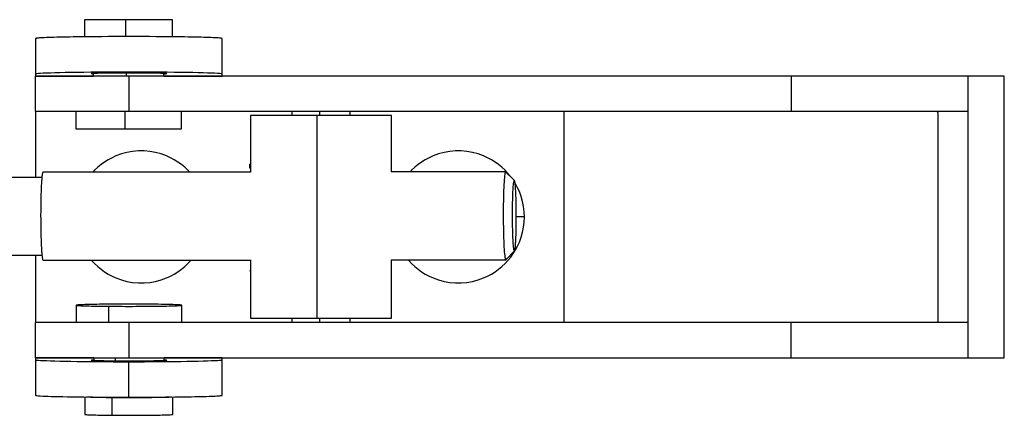
# Model space of a CAD drawing. Extents: x 114 to 259, y 88 to 170.
# Drawn here: x 145 to 201, y 91 to 113 of the extents above; entities that cross this region are included whole.
import ezdxf

# ---------------------------------------------------------------- set-up
doc = ezdxf.new("R2010")
doc.units = 0
doc.linetypes.add('VOLLINIE', pattern=[0])
doc.layers.add('BLATTANSICHT_1_GEOMETRIEAN', color=7, linetype='CONTINUOUS')

msp = doc.modelspace()

# ---------------------------------------------------------------- linework, layer by layer
at = {"layer": 'BLATTANSICHT_1_GEOMETRIEAN', "color": 18, "linetype": 'VOLLINIE'}
for p, q in [((148.455, 113.006), (148.455, 112.672)), ((148.457, 113.006), (148.455, 113.006)), ((148.475, 113.006), (148.457, 113.006)), ((148.501, 113.006), (148.475, 113.006)), ((148.538, 113.006), (148.501, 113.006)), ((148.585, 113.006), (148.538, 113.006)), ((148.643, 113.006), (148.585, 113.006)), ((148.71, 113.006), (148.643, 113.006)), ((148.787, 113.006), (148.71, 113.006)), ((148.891, 113.006), (148.787, 113.006)), ((149.009, 113.006), (148.891, 113.006)), ((149.138, 113.006), (149.009, 113.006)), ((149.278, 113.006), (149.138, 113.006)), ((149.429, 113.006), (149.278, 113.006)), ((149.562, 113.006), (149.429, 113.006)), ((149.7, 113.006), (149.562, 113.006)), ((149.844, 113.006), (149.7, 113.006)), ((149.993, 113.006), (149.844, 113.006)), ((150.146, 113.006), (149.993, 113.006)), ((150.303, 113.006), (150.146, 113.006)), ((150.462, 113.006), (150.303, 113.006)), ((150.623, 113.006), (150.462, 113.006)), ((150.786, 113.006), (150.623, 113.006)), ((150.786, 113.006), (150.786, 112.046)), ((150.95, 113.006), (150.786, 113.006)), ((151.113, 113.006), (150.95, 113.006)), ((151.276, 113.006), (151.113, 113.006)), ((151.438, 113.006), (151.276, 113.006)), ((151.597, 113.006), (151.438, 113.006)), ((151.754, 113.006), (151.597, 113.006)), ((151.907, 113.006), (151.754, 113.006)), ((152.056, 113.006), (151.907, 113.006)), ((152.2, 113.006), (152.056, 113.006)), ((152.367, 113.006), (152.2, 113.006)), ((152.524, 113.006), (152.367, 113.006)), ((152.672, 113.006), (152.524, 113.006)), ((152.809, 113.006), (152.672, 113.006)), ((152.935, 113.006), (152.809, 113.006)), ((153.03, 113.006), (152.935, 113.006)), ((153.117, 113.006), (153.03, 113.006)), ((153.194, 113.006), (153.117, 113.006)), ((153.262, 113.006), (153.194, 113.006)), ((153.32, 113.006), (153.262, 113.006)), ((153.368, 113.006), (153.32, 113.006)), ((153.411, 113.006), (153.368, 113.006)), ((153.44, 113.006), (153.411, 113.006)), ((153.453, 113.006), (153.44, 113.006)), ((153.453, 112.672), (153.453, 113.006)), ((148.455, 112.672), (148.455, 112.339)), ((153.453, 112.339), (153.453, 112.672)), ((145.683, 111.941), (145.677, 111.935)), ((145.677, 111.935), (145.677, 109.936)), ((145.703, 111.946), (145.683, 111.941)), ((145.734, 111.951), (145.703, 111.946)), ((145.779, 111.957), (145.734, 111.951)), ((145.836, 111.962), (145.779, 111.957)), ((145.906, 111.967), (145.836, 111.962)), ((145.987, 111.973), (145.906, 111.967)), ((146.08, 111.978), (145.987, 111.973)), ((146.186, 111.983), (146.08, 111.978)), ((146.303, 111.987), (146.186, 111.983)), ((146.431, 111.992), (146.303, 111.987)), ((146.57, 111.997), (146.431, 111.992)), ((146.72, 112.001), (146.57, 111.997)), ((146.881, 112.006), (146.72, 112.001)), ((147.05, 112.01), (146.881, 112.006)), ((147.229, 112.014), (147.05, 112.01)), ((147.418, 112.017), (147.229, 112.014)), ((147.614, 112.021), (147.418, 112.017)), ((147.819, 112.024), (147.614, 112.021)), ((148.033, 112.027), (147.819, 112.024)), ((148.365, 112.032), (148.033, 112.027)), ((148.712, 112.035), (148.365, 112.032)), ((148.455, 112.339), (148.455, 112.033)), ((149.07, 112.039), (148.712, 112.035)), ((149.438, 112.041), (149.07, 112.039)), ((149.816, 112.043), (149.438, 112.041)), ((150.2, 112.045), (149.816, 112.043)), ((150.588, 112.046), (150.2, 112.045)), ((150.977, 112.046), (150.588, 112.046)), ((151.367, 112.046), (150.977, 112.046)), ((151.754, 112.045), (151.367, 112.046)), ((152.139, 112.043), (151.754, 112.045)), ((152.516, 112.041), (152.139, 112.043)), ((152.885, 112.039), (152.516, 112.041)), ((153.243, 112.035), (152.885, 112.039)), ((153.589, 112.032), (153.243, 112.035)), ((153.453, 112.033), (153.453, 112.339)), ((153.922, 112.027), (153.589, 112.032)), ((154.135, 112.024), (153.922, 112.027)), ((154.34, 112.021), (154.135, 112.024)), ((154.537, 112.017), (154.34, 112.021)), ((154.725, 112.014), (154.537, 112.017)), ((154.904, 112.01), (154.725, 112.014)), ((155.074, 112.006), (154.904, 112.01)), ((155.234, 112.001), (155.074, 112.006)), ((155.384, 111.997), (155.234, 112.001)), ((155.523, 111.992), (155.384, 111.997)), ((155.652, 111.987), (155.523, 111.992)), ((155.768, 111.983), (155.652, 111.987)), ((155.874, 111.978), (155.768, 111.983)), ((155.967, 111.973), (155.874, 111.978)), ((156.049, 111.967), (155.967, 111.973)), ((156.118, 111.962), (156.049, 111.967)), ((156.175, 111.957), (156.118, 111.962)), ((156.22, 111.951), (156.175, 111.957)), ((156.252, 111.946), (156.22, 111.951)), ((156.271, 111.941), (156.252, 111.946)), ((156.277, 111.935), (156.271, 111.941)), ((156.277, 109.936), (156.277, 111.935)), ((145.656, 109.806), (145.656, 109.139)), ((145.667, 109.806), (145.656, 109.806)), ((145.709, 109.806), (145.667, 109.806)), ((145.667, 107.806), (145.667, 109.806)), ((145.677, 109.936), (145.695, 109.945)), ((145.677, 109.936), (145.677, 109.806)), ((145.677, 109.806), (148.955, 109.806)), ((145.695, 109.945), (145.748, 109.954)), ((145.783, 109.806), (145.709, 109.806)), ((145.748, 109.954), (145.836, 109.963)), ((145.888, 109.806), (145.783, 109.806)), ((145.836, 109.963), (145.958, 109.971)), ((146.023, 109.806), (145.888, 109.806)), ((145.958, 109.971), (146.114, 109.98)), ((146.187, 109.806), (146.023, 109.806)), ((146.114, 109.98), (146.303, 109.988)), ((146.379, 109.806), (146.187, 109.806)), ((146.303, 109.988), (146.523, 109.996)), ((146.598, 109.806), (146.379, 109.806)), ((146.523, 109.996), (146.772, 110.003)), ((146.843, 109.806), (146.598, 109.806)), ((146.772, 110.003), (147.05, 110.01)), ((147.11, 109.806), (146.843, 109.806)), ((147.05, 110.01), (147.354, 110.017)), ((147.4, 109.806), (147.11, 109.806)), ((147.354, 110.017), (147.682, 110.023)), ((147.709, 109.806), (147.4, 109.806)), ((147.682, 110.023), (148.033, 110.028)), ((148.035, 109.806), (147.709, 109.806)), ((148.033, 110.028), (148.413, 110.033)), ((148.376, 109.806), (148.035, 109.806)), ((148.73, 109.806), (148.376, 109.806)), ((148.413, 110.033), (148.812, 110.037)), ((149.094, 109.806), (148.73, 109.806)), ((148.812, 110.037), (149.227, 110.04)), ((148.829, 109.954), (148.842, 109.958)), ((148.829, 109.951), (148.829, 109.954)), ((148.829, 109.951), (148.842, 109.947)), ((148.842, 109.958), (148.868, 109.961)), ((148.842, 109.947), (148.868, 109.944)), ((148.868, 109.961), (148.908, 109.965)), ((148.868, 109.944), (148.908, 109.94)), ((148.908, 109.965), (148.96, 109.968)), ((148.908, 109.94), (148.955, 109.937)), ((148.955, 109.968), (148.955, 109.806)), ((148.96, 109.968), (149.025, 109.971)), ((149.025, 109.971), (149.101, 109.974)), ((149.465, 109.806), (149.094, 109.806)), ((149.101, 109.974), (149.189, 109.977)), ((149.189, 109.977), (149.289, 109.98)), ((149.227, 110.04), (149.653, 110.043)), ((149.289, 109.98), (149.398, 109.983)), ((149.398, 109.983), (149.518, 109.985)), ((149.841, 109.806), (149.465, 109.806)), ((149.518, 109.985), (149.646, 109.988)), ((149.646, 109.988), (149.783, 109.99)), ((149.653, 110.043), (150.089, 110.045)), ((149.783, 109.99), (149.902, 109.991)), ((150.22, 109.806), (149.841, 109.806)), ((149.902, 109.991), (150.026, 109.993)), ((150.026, 109.993), (150.154, 109.994)), ((150.089, 110.045), (150.532, 110.046)), ((150.154, 109.994), (150.286, 109.995)), ((150.598, 109.806), (150.22, 109.806)), ((150.286, 109.995), (150.421, 109.996)), ((150.421, 109.996), (150.558, 109.996)), ((150.532, 110.046), (150.977, 110.047)), ((150.558, 109.996), (150.696, 109.997)), ((150.973, 109.806), (150.598, 109.806)), ((150.696, 109.997), (150.836, 109.997)), ((150.82, 109.997), (150.82, 109.806)), ((150.836, 109.997), (150.977, 109.997)), ((150.973, 109.806), (150.973, 107.806)), ((188.574, 109.806), (150.973, 109.806)), ((150.977, 110.047), (151.422, 110.046)), ((150.977, 109.997), (151.118, 109.997)), ((151.118, 109.997), (151.258, 109.997)), ((151.258, 109.997), (151.396, 109.996)), ((151.396, 109.996), (151.533, 109.996)), ((151.422, 110.046), (151.865, 110.045)), ((151.533, 109.996), (151.668, 109.995)), ((151.668, 109.995), (151.8, 109.994)), ((151.8, 109.994), (151.928, 109.993)), ((151.865, 110.045), (152.301, 110.043)), ((151.928, 109.993), (152.052, 109.991)), ((152.052, 109.991), (152.172, 109.99)), ((152.172, 109.99), (152.308, 109.988)), ((152.301, 110.043), (152.728, 110.04)), ((152.308, 109.988), (152.436, 109.985)), ((152.436, 109.985), (152.556, 109.983)), ((152.556, 109.983), (152.665, 109.98)), ((152.665, 109.98), (152.765, 109.977)), ((152.728, 110.04), (153.142, 110.037)), ((152.765, 109.977), (152.853, 109.974)), ((152.853, 109.974), (152.93, 109.971)), ((152.93, 109.971), (152.994, 109.968)), ((152.954, 109.806), (152.954, 109.97)), ((152.954, 109.935), (152.994, 109.937)), ((152.954, 109.806), (156.277, 109.806)), ((152.994, 109.968), (153.046, 109.965)), ((152.994, 109.937), (153.046, 109.94)), ((153.046, 109.965), (153.086, 109.961)), ((153.046, 109.94), (153.086, 109.944)), ((153.086, 109.961), (153.112, 109.958)), ((153.086, 109.944), (153.112, 109.947)), ((153.112, 109.958), (153.125, 109.954)), ((153.112, 109.947), (153.125, 109.951)), ((153.125, 109.954), (153.125, 109.951)), ((153.125, 109.951), (153.125, 109.954)), ((153.142, 110.037), (153.541, 110.033)), ((153.541, 110.033), (153.922, 110.028)), ((153.922, 110.028), (154.272, 110.023)), ((154.272, 110.023), (154.6, 110.017)), ((154.6, 110.017), (154.904, 110.01)), ((154.904, 110.01), (155.182, 110.003)), ((155.182, 110.003), (155.431, 109.996)), ((155.431, 109.996), (155.651, 109.988)), ((155.651, 109.988), (155.84, 109.98)), ((155.84, 109.98), (155.996, 109.971)), ((155.996, 109.971), (156.118, 109.963)), ((156.118, 109.963), (156.206, 109.954)), ((156.206, 109.954), (156.259, 109.945)), ((156.259, 109.945), (156.277, 109.936)), ((156.277, 109.806), (156.277, 109.936)), ((198.613, 109.806), (188.574, 109.806)), ((188.574, 109.806), (188.574, 107.806)), ((200.673, 109.806), (198.613, 109.806)), ((198.613, 107.806), (198.613, 109.806)), ((200.673, 93.806), (200.673, 109.806)), ((145.656, 109.139), (145.656, 108.472)), ((145.656, 108.472), (145.656, 107.806)), ((145.656, 107.806), (145.667, 107.806)), ((145.667, 107.806), (145.709, 107.806)), ((145.677, 107.806), (145.677, 104.042)), ((145.709, 107.806), (145.783, 107.806)), ((145.783, 107.806), (145.888, 107.806)), ((145.888, 107.806), (146.023, 107.806)), ((146.023, 107.806), (146.187, 107.806)), ((146.187, 107.806), (146.379, 107.806)), ((146.379, 107.806), (146.598, 107.806)), ((146.598, 107.806), (146.843, 107.806)), ((146.843, 107.806), (147.11, 107.806)), ((147.11, 107.806), (147.4, 107.806)), ((147.4, 107.806), (147.709, 107.806)), ((147.709, 107.806), (148.035, 107.806)), ((147.955, 107.806), (147.955, 107.472)), ((147.955, 107.472), (147.955, 107.139)), ((148.035, 107.806), (148.376, 107.806)), ((148.376, 107.806), (148.73, 107.806)), ((148.73, 107.806), (149.094, 107.806)), ((149.094, 107.806), (149.465, 107.806)), ((149.465, 107.806), (149.841, 107.806)), ((149.841, 107.806), (150.22, 107.806)), ((150.22, 107.806), (150.598, 107.806)), ((150.598, 107.806), (150.973, 107.806)), ((150.753, 107.806), (150.753, 106.806)), ((150.973, 107.806), (188.574, 107.806)), ((153.953, 107.472), (153.953, 107.806)), ((153.953, 107.139), (153.953, 107.472)), ((157.878, 107.556), (157.878, 104.344)), ((157.885, 107.556), (157.878, 107.556)), ((157.918, 107.556), (157.885, 107.556)), ((157.963, 107.556), (157.918, 107.556)), ((158.026, 107.556), (157.963, 107.556)), ((158.104, 107.556), (158.026, 107.556)), ((158.199, 107.556), (158.104, 107.556)), ((158.31, 107.556), (158.199, 107.556)), ((158.436, 107.556), (158.31, 107.556)), ((158.607, 107.556), (158.436, 107.556)), ((158.798, 107.556), (158.607, 107.556)), ((159.007, 107.556), (158.798, 107.556)), ((159.235, 107.556), (159.007, 107.556)), ((159.478, 107.556), (159.235, 107.556)), ((159.693, 107.556), (159.478, 107.556)), ((159.917, 107.556), (159.693, 107.556)), ((160.149, 107.556), (159.917, 107.556)), ((160.389, 107.556), (160.149, 107.556)), ((160.228, 107.806), (160.228, 107.556)), ((160.635, 107.556), (160.389, 107.556)), ((160.886, 107.556), (160.635, 107.556)), ((161.142, 107.556), (160.886, 107.556)), ((161.4, 107.556), (161.142, 107.556)), ((161.661, 107.556), (161.4, 107.556)), ((161.923, 107.556), (161.661, 107.556)), ((161.661, 96.056), (161.661, 107.556)), ((161.788, 107.806), (161.788, 107.556)), ((162.184, 107.556), (161.923, 107.556)), ((162.444, 107.556), (162.184, 107.556)), ((162.702, 107.556), (162.444, 107.556)), ((162.956, 107.556), (162.702, 107.556)), ((163.206, 107.556), (162.956, 107.556)), ((163.45, 107.556), (163.206, 107.556)), ((163.687, 107.556), (163.45, 107.556)), ((163.527, 107.556), (163.527, 107.806)), ((163.917, 107.556), (163.687, 107.556)), ((164.18, 107.556), (163.917, 107.556)), ((164.43, 107.556), (164.18, 107.556)), ((164.664, 107.556), (164.43, 107.556)), ((164.88, 107.556), (164.664, 107.556)), ((165.078, 107.556), (164.88, 107.556)), ((165.228, 107.556), (165.078, 107.556)), ((165.364, 107.556), (165.228, 107.556)), ((165.485, 107.556), (165.364, 107.556)), ((165.59, 107.556), (165.485, 107.556)), ((165.679, 107.556), (165.59, 107.556)), ((165.753, 107.556), (165.679, 107.556)), ((165.818, 107.556), (165.753, 107.556)), ((165.86, 107.556), (165.818, 107.556)), ((165.877, 107.556), (165.86, 107.556)), ((165.877, 104.365), (165.877, 107.556)), ((175.677, 95.806), (175.677, 107.806)), ((188.574, 107.806), (198.613, 107.806)), ((196.813, 107.806), (196.83, 107.804)), ((196.83, 107.804), (196.846, 107.798)), ((196.846, 107.798), (196.861, 107.789)), ((196.861, 107.789), (196.874, 107.776)), ((196.874, 107.776), (196.885, 107.761)), ((196.885, 107.761), (196.892, 107.744)), ((196.892, 107.744), (196.897, 107.725)), ((196.897, 107.725), (196.899, 107.706)), ((196.899, 107.706), (196.899, 95.906)), ((198.613, 95.806), (198.613, 107.806)), ((147.955, 107.139), (147.955, 106.806)), ((147.955, 106.806), (147.958, 106.806)), ((147.958, 106.806), (147.979, 106.806)), ((147.979, 106.806), (148.011, 106.806)), ((148.011, 106.806), (148.055, 106.806)), ((148.055, 106.806), (148.112, 106.806)), ((148.112, 106.806), (148.18, 106.806)), ((148.18, 106.806), (148.261, 106.806)), ((148.261, 106.806), (148.353, 106.806)), ((148.353, 106.806), (148.479, 106.806)), ((148.479, 106.806), (148.619, 106.806)), ((148.619, 106.806), (148.774, 106.806)), ((148.774, 106.806), (148.943, 106.806)), ((148.943, 106.806), (149.124, 106.806)), ((149.124, 106.806), (149.283, 106.806)), ((149.283, 106.806), (149.45, 106.806)), ((149.45, 106.806), (149.623, 106.806)), ((149.623, 106.806), (149.801, 106.806)), ((149.801, 106.806), (149.985, 106.806)), ((149.985, 106.806), (150.173, 106.806)), ((150.173, 106.806), (150.364, 106.806)), ((150.364, 106.806), (150.557, 106.806)), ((150.557, 106.806), (150.753, 106.806)), ((150.753, 106.806), (150.949, 106.806)), ((150.949, 106.806), (151.145, 106.806)), ((151.145, 106.806), (151.341, 106.806)), ((151.341, 106.806), (151.534, 106.806)), ((151.534, 106.806), (151.726, 106.806)), ((151.726, 106.806), (151.913, 106.806)), ((151.913, 106.806), (152.097, 106.806)), ((152.097, 106.806), (152.276, 106.806)), ((152.276, 106.806), (152.45, 106.806)), ((152.45, 106.806), (152.649, 106.806)), ((152.649, 106.806), (152.838, 106.806)), ((152.838, 106.806), (153.015, 106.806)), ((153.015, 106.806), (153.18, 106.806)), ((153.18, 106.806), (153.331, 106.806)), ((153.331, 106.806), (153.446, 106.806)), ((153.446, 106.806), (153.55, 106.806)), ((153.55, 106.806), (153.642, 106.806)), ((153.642, 106.806), (153.724, 106.806)), ((153.724, 106.806), (153.793, 106.806)), ((153.793, 106.806), (153.851, 106.806)), ((153.851, 106.806), (153.903, 106.806)), ((153.903, 106.806), (153.937, 106.806)), ((153.937, 106.806), (153.953, 106.806)), ((153.953, 106.806), (153.953, 107.139)), ((150.018, 105.169), (149.802, 105.053)), ((150.242, 105.27), (150.018, 105.169)), ((150.549, 105.382), (150.242, 105.27)), ((150.865, 105.467), (150.549, 105.382)), ((151.188, 105.524), (150.865, 105.467)), ((151.513, 105.552), (151.188, 105.524)), ((151.841, 105.552), (151.513, 105.552)), ((152.167, 105.524), (151.841, 105.552)), ((152.489, 105.467), (152.167, 105.524)), ((152.805, 105.382), (152.489, 105.467)), ((153.112, 105.27), (152.805, 105.382)), ((153.336, 105.169), (153.112, 105.27)), ((153.552, 105.053), (153.336, 105.169)), ((168.018, 105.169), (167.802, 105.053)), ((168.242, 105.27), (168.018, 105.169)), ((168.549, 105.382), (168.242, 105.27)), ((168.865, 105.467), (168.549, 105.382)), ((169.188, 105.524), (168.865, 105.467)), ((169.513, 105.552), (169.188, 105.524)), ((169.841, 105.552), (169.513, 105.552)), ((170.167, 105.524), (169.841, 105.552)), ((170.489, 105.467), (170.167, 105.524)), ((170.805, 105.382), (170.489, 105.467)), ((171.112, 105.27), (170.805, 105.382)), ((171.336, 105.169), (171.112, 105.27)), ((171.552, 105.053), (171.336, 105.169)), ((149.204, 104.625), (149.025, 104.457)), ((149.394, 104.781), (149.204, 104.625)), ((149.594, 104.924), (149.394, 104.781)), ((149.802, 105.053), (149.594, 104.924)), ((153.76, 104.924), (153.552, 105.053)), ((153.96, 104.781), (153.76, 104.924)), ((154.15, 104.625), (153.96, 104.781)), ((154.329, 104.457), (154.15, 104.625)), ((157.838, 104.57), (157.838, 104.797)), ((157.838, 104.797), (157.878, 104.797)), ((157.878, 104.797), (157.838, 104.797)), ((157.878, 104.57), (157.838, 104.57)), ((167.204, 104.625), (167.025, 104.457)), ((167.394, 104.781), (167.204, 104.625)), ((167.594, 104.924), (167.394, 104.781)), ((167.802, 105.053), (167.594, 104.924)), ((171.76, 104.924), (171.552, 105.053)), ((171.96, 104.781), (171.76, 104.924)), ((172.15, 104.625), (171.96, 104.781)), ((172.329, 104.457), (172.15, 104.625)), ((146.034, 104.042), (135.169, 104.03)), ((146.028, 103.985), (146.023, 103.919)), ((146.034, 104.045), (146.028, 103.985)), ((146.04, 104.101), (146.034, 104.045)), ((146.046, 104.15), (146.04, 104.101)), ((146.052, 104.195), (146.046, 104.15)), ((146.058, 104.233), (146.052, 104.195)), ((146.065, 104.266), (146.058, 104.233)), ((146.071, 104.293), (146.065, 104.266)), ((146.078, 104.315), (146.071, 104.293)), ((146.084, 104.33), (146.078, 104.315)), ((146.091, 104.339), (146.084, 104.33)), ((146.097, 104.342), (146.091, 104.339)), ((157.878, 104.356), (146.097, 104.342)), ((149.025, 104.457), (148.92, 104.345)), ((154.428, 104.352), (154.329, 104.457)), ((172.359, 104.372), (165.871, 104.365)), ((167.025, 104.457), (166.94, 104.366)), ((172.292, 104.035), (172.282, 103.918)), ((172.302, 104.136), (172.292, 104.035)), ((172.313, 104.22), (172.302, 104.136)), ((172.324, 104.286), (172.313, 104.22)), ((172.336, 104.333), (172.324, 104.286)), ((172.496, 104.278), (172.329, 104.457)), ((172.347, 104.362), (172.336, 104.333)), ((172.359, 104.372), (172.347, 104.362)), ((172.371, 104.363), (172.359, 104.372)), ((172.859, 103.873), (172.359, 104.372)), ((172.533, 104.201), (172.371, 104.363)), ((172.652, 104.089), (172.496, 104.278)), ((172.699, 104.035), (172.533, 104.201)), ((172.668, 104.067), (172.652, 104.089)), ((172.864, 103.87), (172.699, 104.035)), ((145.994, 103.426), (145.99, 103.329)), ((145.998, 103.519), (145.994, 103.426)), ((146.003, 103.608), (145.998, 103.519)), ((146.007, 103.692), (146.003, 103.608)), ((146.012, 103.772), (146.007, 103.692)), ((146.018, 103.848), (146.012, 103.772)), ((146.023, 103.919), (146.018, 103.848)), ((172.257, 103.476), (172.25, 103.303)), ((172.264, 103.637), (172.257, 103.476)), ((172.273, 103.785), (172.264, 103.637)), ((172.282, 103.918), (172.273, 103.785)), ((172.786, 103.339), (172.792, 103.441)), ((172.792, 103.441), (172.799, 103.534)), ((172.799, 103.534), (172.805, 103.603)), ((172.805, 103.603), (172.811, 103.665)), ((172.811, 103.665), (172.818, 103.719)), ((172.818, 103.719), (172.824, 103.765)), ((172.824, 103.765), (172.831, 103.804)), ((172.831, 103.804), (172.838, 103.834)), ((172.838, 103.834), (172.845, 103.855)), ((172.845, 103.855), (172.852, 103.868)), ((172.852, 103.868), (172.859, 103.873)), ((172.864, 103.87), (172.859, 103.873)), ((172.869, 103.863), (172.864, 103.87)), ((172.875, 103.851), (172.869, 103.863)), ((172.88, 103.835), (172.875, 103.851)), ((172.885, 103.813), (172.88, 103.835)), ((172.89, 103.787), (172.885, 103.813)), ((172.895, 103.757), (172.89, 103.787)), ((172.9, 103.721), (172.895, 103.757)), ((172.905, 103.682), (172.9, 103.721)), ((172.925, 103.681), (172.901, 103.719)), ((172.91, 103.638), (172.905, 103.682)), ((172.915, 103.59), (172.91, 103.638)), ((172.919, 103.537), (172.915, 103.59)), ((172.924, 103.481), (172.919, 103.537)), ((172.928, 103.42), (172.924, 103.481)), ((173.04, 103.464), (172.925, 103.681)), ((172.932, 103.356), (172.928, 103.42)), ((173.142, 103.241), (173.04, 103.464)), ((145.977, 102.908), (145.974, 102.796)), ((145.98, 103.017), (145.977, 102.908)), ((145.983, 103.124), (145.98, 103.017)), ((145.986, 103.228), (145.983, 103.124)), ((145.99, 103.329), (145.986, 103.228)), ((172.238, 102.925), (172.234, 102.724)), ((172.243, 103.119), (172.238, 102.925)), ((172.25, 103.303), (172.243, 103.119)), ((172.763, 102.754), (172.766, 102.87)), ((172.766, 102.87), (172.77, 102.981)), ((172.77, 102.981), (172.775, 103.108)), ((172.775, 103.108), (172.78, 103.228)), ((172.78, 103.228), (172.786, 103.339)), ((172.936, 103.289), (172.932, 103.356)), ((172.94, 103.218), (172.936, 103.289)), ((172.943, 103.144), (172.94, 103.218)), ((172.947, 103.066), (172.943, 103.144)), ((172.95, 102.986), (172.947, 103.066)), ((172.953, 102.903), (172.95, 102.986)), ((172.956, 102.818), (172.953, 102.903)), ((173.243, 102.965), (173.142, 103.241)), ((173.323, 102.681), (173.243, 102.965)), ((145.967, 102.326), (145.966, 102.205)), ((145.969, 102.446), (145.967, 102.326)), ((145.97, 102.565), (145.969, 102.446)), ((145.972, 102.681), (145.97, 102.565)), ((145.974, 102.796), (145.972, 102.681)), ((172.228, 102.302), (172.227, 102.086)), ((172.231, 102.515), (172.228, 102.302)), ((172.234, 102.724), (172.231, 102.515)), ((172.755, 102.26), (172.756, 102.387)), ((172.756, 102.387), (172.758, 102.513)), ((172.758, 102.513), (172.76, 102.635)), ((172.76, 102.635), (172.763, 102.754)), ((172.958, 102.73), (172.956, 102.818)), ((172.96, 102.641), (172.958, 102.73)), ((172.962, 102.549), (172.96, 102.641)), ((172.964, 102.456), (172.962, 102.549)), ((172.966, 102.361), (172.964, 102.456)), ((172.967, 102.266), (172.966, 102.361)), ((173.381, 102.392), (173.323, 102.681)), ((173.415, 102.1), (173.381, 102.392)), ((145.966, 102.084), (145.965, 101.961)), ((145.965, 101.961), (145.965, 101.839)), ((145.965, 101.839), (145.966, 101.716)), ((145.966, 102.205), (145.966, 102.084)), ((172.227, 102.086), (172.227, 101.868)), ((172.227, 101.868), (172.228, 101.65)), ((172.753, 101.948), (172.754, 102.105)), ((172.753, 101.791), (172.753, 101.948)), ((172.754, 101.635), (172.753, 101.791)), ((172.754, 102.105), (172.755, 102.26)), ((172.968, 102.169), (172.967, 102.266)), ((172.969, 102.071), (172.968, 102.169)), ((172.969, 101.974), (172.969, 102.071)), ((172.969, 101.875), (172.969, 101.974)), ((172.969, 101.777), (172.969, 101.875)), ((173.427, 101.806), (172.969, 101.806)), ((172.969, 101.679), (172.969, 101.777)), ((173.427, 101.806), (173.415, 102.1)), ((173.415, 101.511), (173.427, 101.806)), ((145.966, 101.716), (145.966, 101.594)), ((145.966, 101.594), (145.967, 101.472)), ((145.967, 101.472), (145.969, 101.351)), ((145.969, 101.351), (145.97, 101.231)), ((145.97, 101.231), (145.972, 101.113)), ((172.228, 101.65), (172.229, 101.434)), ((172.229, 101.434), (172.232, 101.221)), ((172.232, 101.221), (172.236, 101.013)), ((172.756, 101.479), (172.754, 101.635)), ((172.757, 101.352), (172.756, 101.479)), ((172.76, 101.227), (172.757, 101.352)), ((172.762, 101.104), (172.76, 101.227)), ((172.962, 101.11), (172.964, 101.202)), ((172.964, 101.202), (172.965, 101.295)), ((172.965, 101.295), (172.967, 101.389)), ((172.967, 101.389), (172.968, 101.485)), ((172.968, 101.485), (172.969, 101.582)), ((172.969, 101.582), (172.969, 101.679)), ((173.323, 100.93), (173.381, 101.219)), ((173.381, 101.219), (173.415, 101.511)), ((145.972, 101.113), (145.974, 100.996)), ((145.974, 100.996), (145.977, 100.882)), ((145.977, 100.882), (145.98, 100.77)), ((145.98, 100.77), (145.983, 100.661)), ((145.983, 100.661), (145.986, 100.554)), ((172.236, 101.013), (172.241, 100.812)), ((172.241, 100.812), (172.246, 100.619)), ((172.246, 100.619), (172.253, 100.435)), ((172.765, 100.985), (172.762, 101.104)), ((172.769, 100.87), (172.765, 100.985)), ((172.773, 100.759), (172.769, 100.87)), ((172.778, 100.632), (172.773, 100.759)), ((172.784, 100.513), (172.778, 100.632)), ((172.946, 100.606), (172.95, 100.683)), ((172.95, 100.683), (172.953, 100.764)), ((172.953, 100.764), (172.955, 100.847)), ((172.955, 100.847), (172.958, 100.932)), ((172.958, 100.932), (172.96, 101.02)), ((172.96, 101.02), (172.962, 101.11)), ((173.142, 100.371), (173.243, 100.647)), ((173.243, 100.647), (173.323, 100.93)), ((145.986, 100.554), (145.99, 100.45)), ((145.99, 100.45), (145.994, 100.35)), ((145.994, 100.35), (145.998, 100.253)), ((145.998, 100.253), (146.002, 100.161)), ((146.002, 100.161), (146.007, 100.072)), ((146.007, 100.072), (146.012, 99.988)), ((172.253, 100.435), (172.26, 100.262)), ((172.26, 100.262), (172.269, 100.102)), ((172.269, 100.102), (172.277, 99.955)), ((172.79, 100.402), (172.784, 100.513)), ((172.796, 100.3), (172.79, 100.402)), ((172.803, 100.208), (172.796, 100.3)), ((172.809, 100.139), (172.803, 100.208)), ((172.816, 100.077), (172.809, 100.139)), ((172.822, 100.024), (172.816, 100.077)), ((172.905, 100.026), (172.91, 100.066)), ((172.91, 100.066), (172.914, 100.11)), ((172.914, 100.11), (172.919, 100.158)), ((172.919, 100.158), (172.923, 100.211)), ((172.923, 100.211), (172.928, 100.268)), ((172.925, 99.931), (173.04, 100.147)), ((172.928, 100.268), (172.932, 100.328)), ((172.932, 100.328), (172.936, 100.392)), ((172.936, 100.392), (172.939, 100.46)), ((172.939, 100.46), (172.943, 100.532)), ((172.943, 100.532), (172.946, 100.606)), ((173.04, 100.147), (173.142, 100.371)), ((135.174, 99.63), (146.039, 99.642)), ((145.677, 99.642), (145.677, 95.806)), ((146.012, 99.988), (146.017, 99.908)), ((146.017, 99.908), (146.022, 99.832)), ((146.022, 99.832), (146.028, 99.761)), ((146.028, 99.761), (146.034, 99.696)), ((146.034, 99.696), (146.039, 99.636)), ((146.039, 99.636), (146.045, 99.581)), ((146.045, 99.581), (146.052, 99.531)), ((146.052, 99.531), (146.058, 99.487)), ((172.277, 99.955), (172.287, 99.822)), ((172.287, 99.822), (172.297, 99.705)), ((172.297, 99.705), (172.308, 99.605)), ((172.308, 99.605), (172.319, 99.521)), ((172.319, 99.521), (172.33, 99.456)), ((172.365, 99.372), (172.864, 99.873)), ((172.377, 99.382), (172.538, 99.543)), ((172.496, 99.333), (172.652, 99.523)), ((172.538, 99.543), (172.704, 99.709)), ((172.652, 99.523), (172.795, 99.722)), ((172.704, 99.709), (172.869, 99.875)), ((172.795, 99.722), (172.925, 99.931)), ((172.829, 99.978), (172.822, 100.024)), ((172.836, 99.94), (172.829, 99.978)), ((172.843, 99.91), (172.836, 99.94)), ((172.85, 99.889), (172.843, 99.91)), ((172.857, 99.877), (172.85, 99.889)), ((172.864, 99.873), (172.857, 99.877)), ((172.864, 99.873), (172.869, 99.875)), ((172.869, 99.875), (172.874, 99.882)), ((172.874, 99.882), (172.88, 99.895)), ((172.88, 99.895), (172.885, 99.912)), ((172.885, 99.912), (172.89, 99.933)), ((172.89, 99.933), (172.895, 99.959)), ((172.895, 99.959), (172.9, 99.99)), ((172.9, 99.99), (172.905, 100.026)), ((146.058, 99.487), (146.064, 99.449)), ((146.064, 99.449), (146.071, 99.416)), ((146.071, 99.416), (146.077, 99.39)), ((146.077, 99.39), (146.084, 99.369)), ((146.084, 99.369), (146.09, 99.354)), ((146.09, 99.354), (146.097, 99.345)), ((146.097, 99.345), (146.104, 99.342)), ((146.104, 99.342), (157.877, 99.356)), ((148.848, 99.345), (148.858, 99.333)), ((148.858, 99.333), (149.025, 99.154)), ((149.025, 99.154), (149.204, 98.986)), ((149.204, 98.986), (149.394, 98.831)), ((153.96, 98.831), (154.15, 98.986)), ((154.15, 98.986), (154.329, 99.154)), ((154.329, 99.154), (154.496, 99.333)), ((154.496, 99.333), (154.512, 99.352)), ((157.877, 99.367), (157.878, 96.056)), ((165.872, 99.365), (172.365, 99.372)), ((165.877, 96.056), (165.877, 99.365)), ((166.831, 99.366), (166.858, 99.333)), ((166.858, 99.333), (167.025, 99.154)), ((167.025, 99.154), (167.204, 98.986)), ((167.204, 98.986), (167.394, 98.831)), ((171.96, 98.831), (172.15, 98.986)), ((172.15, 98.986), (172.329, 99.154)), ((172.329, 99.154), (172.496, 99.333)), ((172.33, 99.456), (172.342, 99.409)), ((172.342, 99.409), (172.353, 99.381)), ((172.353, 99.381), (172.365, 99.372)), ((172.365, 99.372), (172.377, 99.382)), ((149.394, 98.831), (149.594, 98.688)), ((149.594, 98.688), (149.802, 98.558)), ((149.802, 98.558), (150.018, 98.442)), ((150.018, 98.442), (150.242, 98.341)), ((153.112, 98.341), (153.336, 98.442)), ((153.336, 98.442), (153.552, 98.558)), ((153.552, 98.558), (153.76, 98.688)), ((153.76, 98.688), (153.96, 98.831)), ((157.865, 98.757), (157.878, 98.762)), ((157.865, 98.729), (157.865, 98.757)), ((157.878, 98.724), (157.865, 98.729)), ((167.394, 98.831), (167.594, 98.688)), ((167.594, 98.688), (167.802, 98.558)), ((167.802, 98.558), (168.018, 98.442)), ((168.018, 98.442), (168.242, 98.341)), ((171.112, 98.341), (171.336, 98.442)), ((171.336, 98.442), (171.552, 98.558)), ((171.552, 98.558), (171.76, 98.688)), ((171.76, 98.688), (171.96, 98.831)), ((150.242, 98.341), (150.549, 98.229)), ((150.549, 98.229), (150.865, 98.145)), ((150.865, 98.145), (151.188, 98.088)), ((151.188, 98.088), (151.513, 98.059)), ((151.513, 98.059), (151.841, 98.059)), ((151.841, 98.059), (152.167, 98.088)), ((152.167, 98.088), (152.489, 98.145)), ((152.489, 98.145), (152.805, 98.229)), ((152.805, 98.229), (153.112, 98.341)), ((168.242, 98.341), (168.549, 98.229)), ((168.549, 98.229), (168.865, 98.145)), ((168.865, 98.145), (169.188, 98.088)), ((169.188, 98.088), (169.513, 98.059)), ((169.513, 98.059), (169.841, 98.059)), ((169.841, 98.059), (170.167, 98.088)), ((170.167, 98.088), (170.489, 98.145)), ((170.489, 98.145), (170.805, 98.229)), ((170.805, 98.229), (171.112, 98.341)), ((147.983, 96.794), (147.977, 96.79)), ((147.977, 96.79), (147.977, 96.456)), ((147.977, 96.79), (147.984, 96.786)), ((148.002, 96.798), (147.983, 96.794)), ((147.984, 96.786), (148.003, 96.782)), ((148.034, 96.802), (148.002, 96.798)), ((148.003, 96.782), (148.035, 96.778)), ((148.089, 96.807), (148.034, 96.802)), ((148.035, 96.778), (148.09, 96.773)), ((148.162, 96.812), (148.089, 96.807)), ((148.09, 96.773), (148.163, 96.768)), ((148.251, 96.816), (148.162, 96.812)), ((148.163, 96.768), (148.254, 96.764)), ((148.358, 96.821), (148.251, 96.816)), ((148.254, 96.764), (148.361, 96.759)), ((148.481, 96.825), (148.358, 96.821)), ((148.361, 96.759), (148.484, 96.755)), ((148.595, 96.828), (148.481, 96.825)), ((148.484, 96.755), (148.599, 96.752)), ((148.72, 96.831), (148.595, 96.828)), ((148.599, 96.752), (148.723, 96.748)), ((148.854, 96.834), (148.72, 96.831)), ((148.723, 96.748), (148.858, 96.745)), ((148.997, 96.837), (148.854, 96.834)), ((148.858, 96.745), (149.001, 96.743)), ((149.149, 96.84), (148.997, 96.837)), ((149.001, 96.743), (149.153, 96.74)), ((149.308, 96.842), (149.149, 96.84)), ((149.153, 96.74), (149.313, 96.738)), ((149.509, 96.845), (149.308, 96.842)), ((149.313, 96.738), (149.479, 96.735)), ((149.479, 96.735), (149.653, 96.734)), ((149.719, 96.847), (149.509, 96.845)), ((149.653, 96.734), (149.831, 96.732)), ((149.936, 96.849), (149.719, 96.847)), ((149.831, 95.806), (149.831, 96.732)), ((149.831, 96.732), (150.015, 96.73)), ((150.16, 96.85), (149.936, 96.849)), ((150.015, 96.73), (150.203, 96.729)), ((150.389, 96.852), (150.16, 96.85)), ((150.203, 96.729), (150.394, 96.728)), ((150.583, 96.852), (150.389, 96.852)), ((150.394, 96.728), (150.588, 96.728)), ((150.778, 96.853), (150.583, 96.852)), ((150.588, 96.728), (150.784, 96.727)), ((150.974, 96.853), (150.778, 96.853)), ((150.784, 96.727), (150.98, 96.727)), ((151.171, 96.853), (150.974, 96.853)), ((150.98, 96.727), (151.176, 96.727)), ((151.366, 96.852), (151.171, 96.853)), ((151.176, 96.727), (151.371, 96.728)), ((151.56, 96.852), (151.366, 96.852)), ((151.371, 96.728), (151.565, 96.728)), ((151.751, 96.851), (151.56, 96.852)), ((151.565, 96.728), (151.794, 96.729)), ((151.939, 96.849), (151.751, 96.851)), ((151.794, 96.729), (152.018, 96.731)), ((152.123, 96.848), (151.939, 96.849)), ((152.018, 96.731), (152.235, 96.733)), ((152.301, 96.846), (152.123, 96.848)), ((152.235, 96.733), (152.445, 96.735)), ((152.475, 96.844), (152.301, 96.846)), ((152.445, 96.735), (152.646, 96.738)), ((152.641, 96.842), (152.475, 96.844)), ((152.801, 96.84), (152.641, 96.842)), ((152.646, 96.738), (152.805, 96.74)), ((152.953, 96.837), (152.801, 96.84)), ((152.805, 96.74), (152.957, 96.743)), ((153.096, 96.834), (152.953, 96.837)), ((152.957, 96.743), (153.1, 96.746)), ((153.231, 96.831), (153.096, 96.834)), ((153.1, 96.746), (153.234, 96.749)), ((153.355, 96.828), (153.231, 96.831)), ((153.234, 96.749), (153.359, 96.752)), ((153.47, 96.825), (153.355, 96.828)), ((153.359, 96.752), (153.473, 96.755)), ((153.593, 96.821), (153.47, 96.825)), ((153.473, 96.755), (153.596, 96.759)), ((153.7, 96.816), (153.593, 96.821)), ((153.596, 96.759), (153.703, 96.764)), ((153.791, 96.812), (153.7, 96.816)), ((153.703, 96.764), (153.793, 96.768)), ((153.864, 96.807), (153.791, 96.812)), ((153.793, 96.768), (153.865, 96.773)), ((153.919, 96.802), (153.864, 96.807)), ((153.865, 96.773), (153.92, 96.778)), ((153.951, 96.798), (153.919, 96.802)), ((153.92, 96.778), (153.952, 96.782)), ((153.97, 96.794), (153.951, 96.798)), ((153.952, 96.782), (153.971, 96.786)), ((153.977, 96.79), (153.97, 96.794)), ((153.971, 96.786), (153.977, 96.79)), ((153.977, 96.457), (153.977, 96.79)), ((147.977, 96.456), (147.977, 96.123)), ((153.977, 96.124), (153.977, 96.457)), ((145.658, 95.806), (145.656, 95.477)), ((145.659, 95.806), (145.658, 95.806)), ((145.682, 95.806), (145.659, 95.806)), ((145.727, 95.806), (145.682, 95.806)), ((145.793, 95.806), (145.727, 95.806)), ((145.88, 95.806), (145.793, 95.806)), ((145.988, 95.806), (145.88, 95.806)), ((146.117, 95.806), (145.988, 95.806)), ((146.266, 95.806), (146.117, 95.806)), ((146.434, 95.806), (146.266, 95.806)), ((146.619, 95.806), (146.434, 95.806)), ((146.822, 95.806), (146.619, 95.806)), ((147.021, 95.806), (146.822, 95.806)), ((147.232, 95.806), (147.021, 95.806)), ((147.456, 95.806), (147.232, 95.806)), ((147.69, 95.806), (147.456, 95.806)), ((147.933, 95.806), (147.69, 95.806)), ((148.186, 95.806), (147.933, 95.806)), ((147.977, 96.123), (147.977, 95.806)), ((148.447, 95.806), (148.186, 95.806)), ((148.715, 95.806), (148.447, 95.806)), ((148.989, 95.806), (148.715, 95.806)), ((149.267, 95.806), (148.989, 95.806)), ((149.549, 95.806), (149.267, 95.806)), ((149.833, 95.806), (149.549, 95.806)), ((150.119, 95.806), (149.833, 95.806)), ((150.405, 95.806), (150.119, 95.806)), ((150.69, 95.806), (150.405, 95.806)), ((150.973, 95.806), (150.69, 95.806)), ((188.574, 95.806), (150.973, 95.806)), ((150.973, 95.806), (150.973, 93.806)), ((153.977, 95.806), (153.977, 96.124)), ((157.878, 96.056), (157.885, 96.056)), ((157.885, 96.056), (157.918, 96.056)), ((157.918, 96.056), (157.963, 96.056)), ((157.963, 96.056), (158.026, 96.056)), ((158.026, 96.056), (158.104, 96.056)), ((158.104, 96.056), (158.199, 96.056)), ((158.199, 96.056), (158.31, 96.056)), ((158.31, 96.056), (158.436, 96.056)), ((158.436, 96.056), (158.607, 96.056)), ((158.607, 96.056), (158.798, 96.056)), ((158.798, 96.056), (159.007, 96.056)), ((159.007, 96.056), (159.235, 96.056)), ((159.235, 96.056), (159.478, 96.056)), ((159.478, 96.056), (159.693, 96.056)), ((159.693, 96.056), (159.917, 96.056)), ((159.917, 96.056), (160.149, 96.056)), ((160.149, 96.056), (160.389, 96.056)), ((160.228, 96.056), (160.228, 95.806)), ((160.389, 96.056), (160.635, 96.056)), ((160.635, 96.056), (160.886, 96.056)), ((160.886, 96.056), (161.142, 96.056)), ((161.142, 96.056), (161.4, 96.056)), ((161.4, 96.056), (161.661, 96.056)), ((161.661, 96.056), (161.858, 96.056)), ((161.788, 96.056), (161.788, 95.806)), ((161.858, 96.056), (162.054, 96.056)), ((162.054, 96.056), (162.25, 96.056)), ((162.25, 96.056), (162.444, 96.056)), ((162.444, 96.056), (162.638, 96.056)), ((162.638, 96.056), (162.829, 96.056)), ((162.829, 96.056), (163.019, 96.056)), ((163.019, 96.056), (163.206, 96.056)), ((163.206, 96.056), (163.39, 96.056)), ((163.39, 96.056), (163.57, 96.056)), ((163.527, 95.806), (163.527, 96.056)), ((163.57, 96.056), (163.745, 96.056)), ((163.745, 96.056), (163.917, 96.056)), ((163.917, 96.056), (164.083, 96.056)), ((164.083, 96.056), (164.244, 96.056)), ((164.244, 96.056), (164.4, 96.056)), ((164.4, 96.056), (164.549, 96.056)), ((164.549, 96.056), (164.692, 96.056)), ((164.692, 96.056), (164.828, 96.056)), ((164.828, 96.056), (164.957, 96.056)), ((164.957, 96.056), (165.078, 96.056)), ((165.078, 96.056), (165.192, 96.056)), ((165.192, 96.056), (165.298, 96.056)), ((165.298, 96.056), (165.395, 96.056)), ((165.395, 96.056), (165.485, 96.056)), ((165.485, 96.056), (165.565, 96.056)), ((165.565, 96.056), (165.637, 96.056)), ((165.637, 96.056), (165.699, 96.056)), ((165.699, 96.056), (165.753, 96.056)), ((165.753, 96.056), (165.797, 96.056)), ((165.797, 96.056), (165.831, 96.056)), ((165.831, 96.056), (165.856, 96.056)), ((165.856, 96.056), (165.872, 96.056)), ((165.872, 96.056), (165.877, 96.056)), ((198.613, 95.806), (188.574, 95.806)), ((188.574, 93.806), (188.574, 95.806)), ((196.821, 95.806), (196.813, 95.806)), ((196.828, 95.807), (196.821, 95.806)), ((196.835, 95.809), (196.828, 95.807)), ((196.843, 95.812), (196.835, 95.809)), ((196.849, 95.815), (196.843, 95.812)), ((196.856, 95.819), (196.849, 95.815)), ((196.862, 95.824), (196.856, 95.819)), ((196.868, 95.829), (196.862, 95.824)), ((196.874, 95.835), (196.868, 95.829)), ((196.878, 95.841), (196.874, 95.835)), ((196.883, 95.847), (196.878, 95.841)), ((196.886, 95.853), (196.883, 95.847)), ((196.89, 95.86), (196.886, 95.853)), ((196.892, 95.867), (196.89, 95.86)), ((196.895, 95.875), (196.892, 95.867)), ((196.897, 95.882), (196.895, 95.875)), ((196.898, 95.89), (196.897, 95.882)), ((196.899, 95.898), (196.898, 95.89)), ((196.899, 95.906), (196.899, 95.898)), ((198.613, 93.806), (198.613, 95.806)), ((145.656, 95.477), (145.656, 94.92)), ((145.656, 94.92), (145.656, 94.363)), ((145.656, 94.363), (145.657, 93.806)), ((145.657, 93.806), (145.666, 93.806)), ((145.666, 93.806), (145.71, 93.806)), ((148.977, 93.806), (145.677, 93.806)), ((145.677, 93.806), (145.677, 93.676)), ((145.695, 93.667), (145.677, 93.676)), ((145.677, 93.676), (145.677, 91.676)), ((145.748, 93.658), (145.695, 93.667)), ((145.71, 93.806), (145.788, 93.806)), ((145.836, 93.649), (145.748, 93.658)), ((145.788, 93.806), (145.898, 93.806)), ((145.958, 93.64), (145.836, 93.649)), ((145.898, 93.806), (146.035, 93.806)), ((146.114, 93.632), (145.958, 93.64)), ((146.035, 93.806), (146.201, 93.806)), ((146.303, 93.624), (146.114, 93.632)), ((146.201, 93.806), (146.394, 93.806)), ((146.523, 93.616), (146.303, 93.624)), ((146.394, 93.806), (146.614, 93.806)), ((146.772, 93.608), (146.523, 93.616)), ((146.614, 93.806), (146.858, 93.806)), ((147.05, 93.601), (146.772, 93.608)), ((146.858, 93.806), (147.126, 93.806)), ((147.354, 93.595), (147.05, 93.601)), ((147.126, 93.806), (147.415, 93.806)), ((147.682, 93.589), (147.354, 93.595)), ((147.415, 93.806), (147.723, 93.806)), ((148.033, 93.584), (147.682, 93.589)), ((147.723, 93.806), (148.048, 93.806)), ((148.413, 93.579), (148.033, 93.584)), ((148.048, 93.806), (148.388, 93.806)), ((148.388, 93.806), (148.741, 93.806)), ((148.812, 93.575), (148.413, 93.579)), ((148.741, 93.806), (149.103, 93.806)), ((149.227, 93.571), (148.812, 93.575)), ((148.842, 93.664), (148.829, 93.661)), ((148.829, 93.657), (148.829, 93.661)), ((148.842, 93.653), (148.829, 93.657)), ((148.868, 93.668), (148.842, 93.664)), ((148.868, 93.65), (148.842, 93.653)), ((148.908, 93.671), (148.868, 93.668)), ((148.908, 93.647), (148.868, 93.65)), ((148.96, 93.674), (148.908, 93.671)), ((148.96, 93.643), (148.908, 93.647)), ((148.977, 93.675), (148.96, 93.674)), ((149.025, 93.64), (148.96, 93.643)), ((148.977, 93.806), (148.977, 93.642)), ((149.101, 93.637), (149.025, 93.64)), ((149.189, 93.634), (149.101, 93.637)), ((149.103, 93.806), (149.472, 93.806)), ((149.271, 93.631), (149.189, 93.634)), ((149.653, 93.568), (149.227, 93.571)), ((149.361, 93.629), (149.271, 93.631)), ((149.457, 93.627), (149.361, 93.629)), ((149.559, 93.625), (149.457, 93.627)), ((149.472, 93.806), (149.847, 93.806)), ((149.668, 93.623), (149.559, 93.625)), ((150.089, 93.566), (149.653, 93.568)), ((149.783, 93.621), (149.668, 93.623)), ((149.937, 93.619), (149.783, 93.621)), ((149.847, 93.806), (150.224, 93.806)), ((150.099, 93.618), (149.937, 93.619)), ((150.532, 93.565), (150.089, 93.566)), ((150.267, 93.616), (150.099, 93.618)), ((150.213, 93.617), (150.213, 93.806)), ((150.224, 93.806), (150.6, 93.806)), ((150.44, 93.615), (150.267, 93.616)), ((150.617, 93.614), (150.44, 93.615)), ((150.977, 93.565), (150.532, 93.565)), ((150.6, 93.806), (150.973, 93.806)), ((150.796, 93.614), (150.617, 93.614)), ((150.977, 93.614), (150.796, 93.614)), ((150.973, 93.806), (188.574, 93.806)), ((151.158, 93.614), (150.977, 93.614)), ((151.422, 93.565), (150.977, 93.565)), ((150.977, 91.565), (150.977, 93.565)), ((151.337, 93.614), (151.158, 93.614)), ((151.514, 93.615), (151.337, 93.614)), ((151.865, 93.566), (151.422, 93.565)), ((151.687, 93.616), (151.514, 93.615)), ((151.855, 93.618), (151.687, 93.616)), ((152.017, 93.619), (151.855, 93.618)), ((152.301, 93.568), (151.865, 93.566)), ((152.172, 93.621), (152.017, 93.619)), ((152.286, 93.623), (152.172, 93.621)), ((152.395, 93.625), (152.286, 93.623)), ((152.728, 93.571), (152.301, 93.568)), ((152.497, 93.627), (152.395, 93.625)), ((152.593, 93.629), (152.497, 93.627)), ((152.683, 93.631), (152.593, 93.629)), ((152.765, 93.634), (152.683, 93.631)), ((153.142, 93.575), (152.728, 93.571)), ((152.853, 93.637), (152.765, 93.634)), ((152.93, 93.64), (152.853, 93.637)), ((152.994, 93.643), (152.93, 93.64)), ((152.977, 93.642), (152.977, 93.806)), ((156.277, 93.806), (152.977, 93.806)), ((152.994, 93.674), (152.977, 93.675)), ((153.046, 93.671), (152.994, 93.674)), ((153.046, 93.647), (152.994, 93.643)), ((153.086, 93.668), (153.046, 93.671)), ((153.086, 93.65), (153.046, 93.647)), ((153.112, 93.664), (153.086, 93.668)), ((153.112, 93.653), (153.086, 93.65)), ((153.125, 93.661), (153.112, 93.664)), ((153.125, 93.657), (153.112, 93.653)), ((153.125, 93.661), (153.125, 93.657)), ((153.541, 93.579), (153.142, 93.575)), ((153.922, 93.584), (153.541, 93.579)), ((154.272, 93.589), (153.922, 93.584)), ((154.6, 93.595), (154.272, 93.589)), ((154.904, 93.601), (154.6, 93.595)), ((155.182, 93.608), (154.904, 93.601)), ((155.431, 93.616), (155.182, 93.608)), ((155.651, 93.624), (155.431, 93.616)), ((155.84, 93.632), (155.651, 93.624)), ((155.996, 93.64), (155.84, 93.632)), ((156.118, 93.649), (155.996, 93.64)), ((156.206, 93.658), (156.118, 93.649)), ((156.259, 93.667), (156.206, 93.658)), ((156.277, 93.676), (156.259, 93.667)), ((156.277, 93.676), (156.277, 93.806)), ((156.277, 91.676), (156.277, 93.676)), ((188.574, 93.806), (198.613, 93.806)), ((198.613, 93.806), (200.673, 93.806)), ((145.677, 91.676), (145.693, 91.668)), ((156.271, 91.671), (156.277, 91.676)), ((145.693, 91.668), (145.742, 91.659)), ((145.742, 91.659), (145.823, 91.65)), ((145.823, 91.65), (145.936, 91.642)), ((145.936, 91.642), (146.08, 91.634)), ((146.08, 91.634), (146.224, 91.627)), ((146.224, 91.627), (146.387, 91.621)), ((146.387, 91.621), (146.57, 91.615)), ((146.57, 91.615), (146.772, 91.609)), ((146.772, 91.609), (146.992, 91.603)), ((146.992, 91.603), (147.229, 91.598)), ((147.229, 91.598), (147.482, 91.593)), ((147.482, 91.593), (147.751, 91.588)), ((147.751, 91.588), (148.033, 91.584)), ((148.033, 91.584), (148.413, 91.579)), ((148.413, 91.579), (148.812, 91.575)), ((148.477, 91.578), (148.477, 91.257)), ((148.477, 91.257), (148.477, 90.924)), ((148.572, 91.577), (148.562, 91.578)), ((148.632, 91.573), (148.572, 91.577)), ((148.708, 91.569), (148.632, 91.573)), ((148.797, 91.565), (148.708, 91.569)), ((148.9, 91.562), (148.797, 91.565)), ((148.812, 91.575), (149.227, 91.572)), ((148.995, 91.559), (148.9, 91.562)), ((149.099, 91.556), (148.995, 91.559)), ((149.211, 91.554), (149.099, 91.556)), ((149.203, 91.572), (149.273, 91.569)), ((149.33, 91.552), (149.211, 91.554)), ((149.227, 91.572), (149.653, 91.569)), ((149.273, 91.569), (149.36, 91.566)), ((149.457, 91.549), (149.33, 91.552)), ((149.36, 91.566), (149.457, 91.564)), ((149.457, 91.564), (149.564, 91.561)), ((149.59, 91.547), (149.457, 91.549)), ((149.564, 91.561), (149.68, 91.559)), ((149.729, 91.546), (149.59, 91.547)), ((149.653, 91.569), (150.089, 91.567)), ((149.68, 91.559), (149.803, 91.557)), ((149.873, 91.544), (149.729, 91.546)), ((149.803, 91.557), (149.934, 91.555)), ((150.022, 91.543), (149.873, 91.544)), ((149.934, 91.555), (150.071, 91.554)), ((150.176, 91.541), (150.022, 91.543)), ((150.022, 90.543), (150.022, 91.543)), ((150.071, 91.554), (150.213, 91.552)), ((150.089, 91.567), (150.532, 91.566)), ((150.332, 91.54), (150.176, 91.541)), ((150.213, 91.552), (150.213, 91.567)), ((150.213, 91.552), (150.361, 91.551)), ((150.492, 91.54), (150.332, 91.54)), ((150.361, 91.551), (150.512, 91.55)), ((150.653, 91.539), (150.492, 91.54)), ((150.512, 91.55), (150.666, 91.55)), ((150.532, 91.566), (150.977, 91.565)), ((150.816, 91.539), (150.653, 91.539)), ((150.666, 91.55), (150.822, 91.549)), ((150.979, 91.539), (150.816, 91.539)), ((150.822, 91.549), (150.979, 91.549)), ((150.977, 91.565), (151.367, 91.566)), ((150.979, 91.549), (151.136, 91.549)), ((151.143, 91.539), (150.979, 91.539)), ((151.136, 91.549), (151.292, 91.55)), ((151.306, 91.539), (151.143, 91.539)), ((151.292, 91.55), (151.446, 91.55)), ((151.467, 91.54), (151.306, 91.539)), ((151.367, 91.566), (151.755, 91.567)), ((151.446, 91.55), (151.597, 91.551)), ((151.658, 91.541), (151.467, 91.54)), ((151.597, 91.551), (151.744, 91.552)), ((151.844, 91.542), (151.658, 91.541)), ((151.744, 91.552), (151.887, 91.554)), ((151.755, 91.567), (152.138, 91.568)), ((152.026, 91.544), (151.844, 91.542)), ((151.887, 91.554), (152.024, 91.555)), ((152.024, 91.555), (152.154, 91.557)), ((152.201, 91.545), (152.026, 91.544)), ((152.138, 91.568), (152.515, 91.57)), ((152.154, 91.557), (152.277, 91.559)), ((152.368, 91.548), (152.201, 91.545)), ((152.277, 91.559), (152.393, 91.561)), ((152.501, 91.55), (152.368, 91.548)), ((152.393, 91.561), (152.51, 91.564)), ((152.627, 91.552), (152.501, 91.55)), ((152.51, 91.564), (152.616, 91.567)), ((152.515, 91.57), (152.884, 91.573)), ((152.616, 91.567), (152.71, 91.57)), ((152.746, 91.554), (152.627, 91.552)), ((152.71, 91.57), (152.751, 91.572)), ((152.858, 91.557), (152.746, 91.554)), ((152.962, 91.559), (152.858, 91.557)), ((152.884, 91.573), (153.244, 91.576)), ((153.057, 91.562), (152.962, 91.559)), ((153.159, 91.565), (153.057, 91.562)), ((153.248, 91.569), (153.159, 91.565)), ((153.244, 91.576), (153.59, 91.58)), ((153.323, 91.573), (153.248, 91.569)), ((153.384, 91.577), (153.323, 91.573)), ((153.392, 91.578), (153.384, 91.577)), ((153.477, 91.258), (153.477, 91.578)), ((153.477, 90.925), (153.477, 91.258)), ((153.59, 91.58), (153.922, 91.584)), ((153.922, 91.584), (154.134, 91.587)), ((154.134, 91.587), (154.339, 91.59)), ((154.339, 91.59), (154.536, 91.594)), ((154.536, 91.594), (154.725, 91.598)), ((154.725, 91.598), (154.904, 91.602)), ((154.904, 91.602), (155.074, 91.606)), ((155.074, 91.606), (155.234, 91.61)), ((155.234, 91.61), (155.384, 91.615)), ((155.384, 91.615), (155.523, 91.619)), ((155.523, 91.619), (155.651, 91.624)), ((155.651, 91.624), (155.768, 91.629)), ((155.768, 91.629), (155.874, 91.634)), ((155.874, 91.634), (155.967, 91.639)), ((155.967, 91.639), (156.049, 91.644)), ((156.049, 91.644), (156.118, 91.649)), ((156.118, 91.649), (156.175, 91.655)), ((156.175, 91.655), (156.22, 91.66)), ((156.22, 91.66), (156.251, 91.665)), ((156.251, 91.665), (156.271, 91.671)), ((148.477, 90.924), (148.477, 90.591)), ((148.477, 90.591), (148.483, 90.588)), ((148.483, 90.588), (148.499, 90.584)), ((148.499, 90.584), (148.526, 90.581)), ((148.526, 90.581), (148.572, 90.577)), ((148.572, 90.577), (148.632, 90.573)), ((148.632, 90.573), (148.708, 90.569)), ((148.708, 90.569), (148.797, 90.566)), ((148.797, 90.566), (148.9, 90.562)), ((148.9, 90.562), (148.995, 90.559)), ((148.995, 90.559), (149.099, 90.557)), ((149.099, 90.557), (149.211, 90.554)), ((152.746, 90.554), (152.858, 90.557)), ((152.858, 90.557), (152.962, 90.559)), ((152.962, 90.559), (153.057, 90.562)), ((153.057, 90.562), (153.159, 90.566)), ((153.159, 90.566), (153.248, 90.569)), ((153.248, 90.569), (153.323, 90.573)), ((153.323, 90.573), (153.384, 90.577)), ((153.384, 90.577), (153.429, 90.581)), ((153.429, 90.581), (153.456, 90.584)), ((153.456, 90.584), (153.472, 90.588)), ((153.472, 90.588), (153.477, 90.591)), ((153.477, 90.591), (153.477, 90.925)), ((149.211, 90.554), (149.33, 90.552)), ((149.33, 90.552), (149.457, 90.55)), ((149.457, 90.55), (149.59, 90.548)), ((149.59, 90.548), (149.729, 90.546)), ((149.729, 90.546), (149.873, 90.544)), ((149.873, 90.544), (150.022, 90.543)), ((150.022, 90.543), (150.176, 90.542)), ((150.176, 90.542), (150.332, 90.541)), ((150.332, 90.541), (150.492, 90.54)), ((150.492, 90.54), (150.653, 90.539)), ((150.653, 90.539), (150.816, 90.539)), ((150.816, 90.539), (150.979, 90.539)), ((150.979, 90.539), (151.143, 90.539)), ((151.143, 90.539), (151.306, 90.539)), ((151.306, 90.539), (151.467, 90.54)), ((151.467, 90.54), (151.658, 90.541)), ((151.658, 90.541), (151.844, 90.542)), ((151.844, 90.542), (152.026, 90.544)), ((152.026, 90.544), (152.201, 90.546)), ((152.201, 90.546), (152.368, 90.548)), ((152.368, 90.548), (152.501, 90.55)), ((152.501, 90.55), (152.627, 90.552)), ((152.627, 90.552), (152.746, 90.554))]:
    msp.add_line(p, q, dxfattribs=at)

doc.saveas('drawing.dxf')
